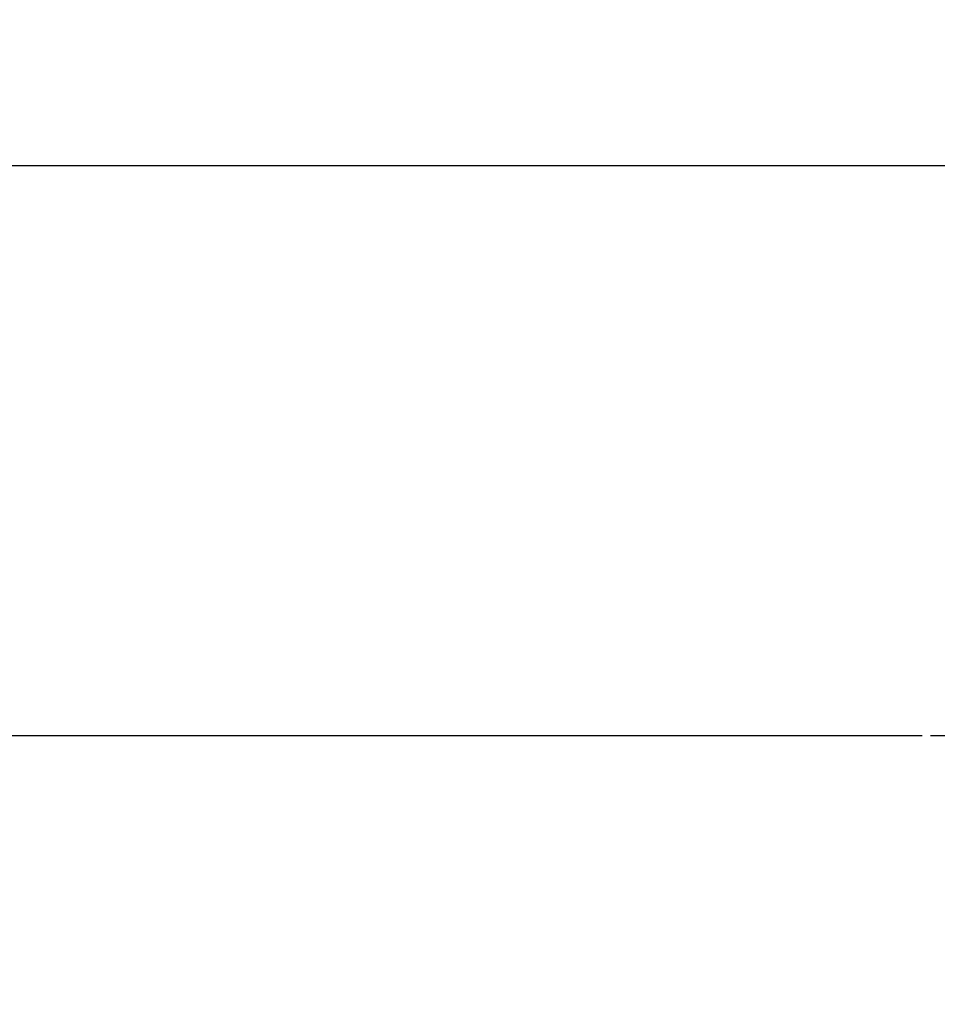
# Model space of a CAD drawing. Units: inches. Extents: x 0 to 840, y 0 to 1188.
# Drawn here: x 486 to 596, y 355 to 472 of the extents above; entities that cross this region are included whole.
import ezdxf

# ---------------------------------------------------------------- set-up
doc = ezdxf.new("R2010")
doc.units = ezdxf.units.IN
doc.linetypes.add('DASH_CENTER', pattern=[14, 11, -1, 1, -1])
doc.layers.add('1', color=7, linetype='Continuous')
doc.styles.add('CONVERTER_1', font='msmincho.ttc', dxfattribs={"width": 0.89})
doc.styles.add('CONVERTER_2', font='txt.shx', dxfattribs={"width": 0.9})
doc.dimstyles.new('ME10_DIM_1', dxfattribs={"dimtxt": 14, "dimasz": 14, "dimexe": 4, "dimexo": 0, "dimtad": 1, "dimdsep": 46, "dimtxsty": 'CONVERTER_1', "dimsah": 1, "dimcen": 0.09, "dimclrd": 2, "dimclre": 2, "dimclrt": 7, "dimadec": 0, "dimazin": 0, "dimtfac": 1, "dimtdec": 4, "dimtmove": 0, "dimatfit": 3, "dimfxl": 1, "dimtolj": 1, "dimtzin": 0, "dimarcsym": 0})
doc.dimstyles.new('ME10_DIM_4', dxfattribs={"dimtxt": 14, "dimasz": 14, "dimexe": 4, "dimexo": 0, "dimtad": 1, "dimdsep": 46, "dimtxsty": 'CONVERTER_2', "dimsah": 1, "dimcen": 0.09, "dimclrd": 2, "dimclre": 2, "dimclrt": 7, "dimadec": 0, "dimazin": 0, "dimtfac": 1, "dimtdec": 4, "dimtmove": 0, "dimatfit": 3, "dimfxl": 1, "dimtolj": 1, "dimtzin": 0, "dimarcsym": 0})

# ---------------------------------------------------------------- blocks, each defined once
blk = doc.blocks.new('*D131')
at = {"layer": '1', "color": 2, "linetype": 'Continuous'}
for p, q in [((670.48, 454.27), (467.83, 454.27)), ((471.83, 386.47), (471.83, 454.27)), ((593.45, 386.47), (467.83, 386.47))]:
    blk.add_line(p, q, dxfattribs=at)
at = {"layer": '1', "color": 2}
for points in [[(473.68, 440.27), (469.99, 440.27), (471.83, 454.27)], [(469.99, 400.47), (473.68, 400.47), (471.83, 386.47)]]:
    blk.add_solid(points, dxfattribs=at)
at = {"layer": '1', "color": 7, "insert": (467.83, 382.57), "char_height": 14, "attachment_point": 7, "rotation": 90, "line_spacing_factor": 0.60024, "style": 'CONVERTER_1'}
blk.add_mtext('68リフト5', dxfattribs=at)
blk = doc.blocks.new('*D434')
at = {"layer": '1', "color": 2, "linetype": 'Continuous'}
for p, q in [((593.45, 386.47), (467.83, 386.47)), ((471.83, 386.47), (471.83, 286.97)), ((493.1, 286.97), (467.83, 286.97))]:
    blk.add_line(p, q, dxfattribs=at)
at = {"layer": '1', "color": 2}
for points in [[(473.68, 372.47), (469.99, 372.47), (471.83, 386.47)], [(469.99, 300.97), (473.68, 300.97), (471.83, 286.97)]]:
    blk.add_solid(points, dxfattribs=at)
at = {"layer": '1', "color": 7, "insert": (467.83, 322.02), "char_height": 14, "attachment_point": 7, "rotation": 90, "line_spacing_factor": 0.60024, "style": 'CONVERTER_2'}
blk.add_mtext('100', dxfattribs=at)

msp = doc.modelspace()

# ---------------------------------------------------------------- linework, layer by layer
at = {"layer": '1', "color": 2, "linetype": 'DASH_CENTER'}
msp.add_line((731.8, 386.475), (593.446, 386.475), dxfattribs=at)

# ---------------------------------------------------------------- dimensions: what is measured, and where the dimension line sits
at = {"layer": '1'}
for p1, text, dimstyle, picture, middle in [((670.483, 454.275), '68リフト5', 'ME10_DIM_1', '*D131', (460.833, 420.375)), ((493.097, 286.975), '100', 'ME10_DIM_4', '*D434', (460.833, 336.725))]:
    dim = msp.add_linear_dim(base=(471.833, 386.475), p1=p1, p2=(593.446, 386.475), angle=90, text=text, dimstyle=dimstyle, dxfattribs=at)
    dim.commit()
    dim.dimension.update_dxf_attribs({"geometry": picture, "text_midpoint": middle, "text_rotation": 90})

doc.saveas('drawing.dxf')
